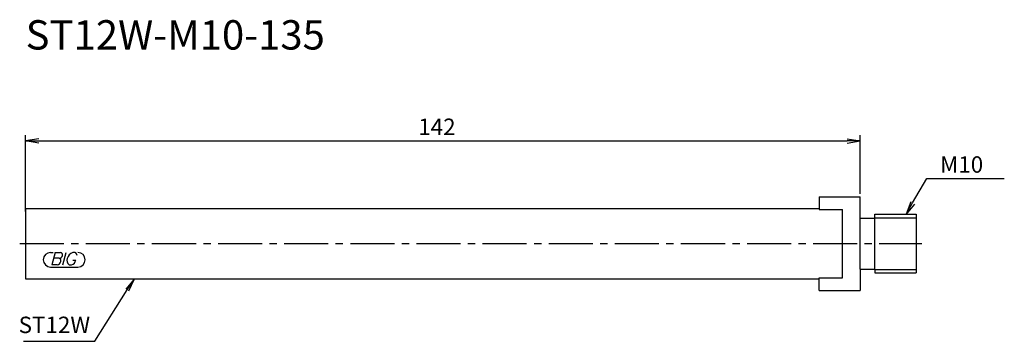
# Model space of a CAD drawing. Extents: x -1 to 167, y -17 to 38.
import ezdxf
from ezdxf.enums import TextEntityAlignment as Align

# ---------------------------------------------------------------- set-up
doc = ezdxf.new("R2010")
doc.units = 0
doc.header["$LTSCALE"] = 10
doc.linetypes.add('CENTER2', pattern=[1.125, 0.75, -0.125, 0.125, -0.125])
for name, color, linetype in [('240', 4, 'CONTINUOUS'), ('241', 211, 'CONTINUOUS'), ('242', 3, 'CONTINUOUS'), ('245', 2, 'CENTER2'), ('247', 60, 'CONTINUOUS'), ('250', 3, 'CONTINUOUS')]:
    doc.layers.add(name, color=color, linetype=linetype)
doc.styles.add('ACJISTS', font='amgdt.shx', dxfattribs={"height": 1, "bigfont": 'extfont.shx'})
doc.styles.get("Standard").update_dxf_attribs({"font": 'romans.shx', "bigfont": 'BIGFONT.SHX'})
doc.styles.add('YOKO', font='romans.shx', dxfattribs={"bigfont": 'extfont.shx'})

msp = doc.modelspace()

# ---------------------------------------------------------------- linework, layer by layer
at = {"layer": '240', "linetype": 'CONTINUOUS'}
for p, q in [((135, 8), (142, 8)), ((135, 8), (135, 6)), ((142, 4.35), (142, 8)), ((0, 6), (135, 6)), ((0, 6), (0, -6)), ((142, 4.35), (144.5, 4.35)), ((144.5, 5), (151.5, 5)), ((144.5, 4.35), (144.5, 5)), ((151.5, 5), (151.5, -5)), ((142, -4.35), (142, -8)), ((142, -4.35), (144.5, -4.35)), ((144.5, -4.35), (144.5, -5)), ((144.5, -5), (151.5, -5)), ((0, -6), (135, -6)), ((135, -8), (135, -6)), ((135, -8), (142, -8))]:
    msp.add_line(p, q, dxfattribs=at)
at = {"layer": '241', "linetype": 'CONTINUOUS'}
for p, q in [((135, 6), (135, 5.8)), ((135, 5.8), (139, 5.8)), ((139, -5.8), (139, 5.8)), ((142, -4.35), (142, 4.35)), ((144.5, -4.35), (144.5, 4.35)), ((135, -6), (135, -5.8)), ((135, -5.8), (139, -5.8))]:
    msp.add_line(p, q, dxfattribs=at)
at = {"layer": '242', "linetype": 'CONTINUOUS'}
for p, q in [((144.5, 4.38), (151.5, 4.38)), ((144.5, -4.38), (151.5, -4.38))]:
    msp.add_line(p, q, dxfattribs=at)
at = {"layer": '245', "linetype": 'CENTER2'}
msp.add_line((-1, 0), (152.5, 0), dxfattribs=at)
at = {"layer": '245'}
msp.add_line((142, 0, 4.98), (142, 0), dxfattribs=at)
at = {"layer": '247', "linetype": 'CONTINUOUS'}
for p, q in [((4.25, -1.5), (4.7, -1.5)), ((5.05, -1.5), (4.44, -3.6)), ((5.05, -1.5), (5.96, -1.5)), ((6.32, -3.6), (6.92, -1.5)), ((8.41, -1.5), (8.02, -1.5)), ((5.67, -2.5), (4.76, -2.5)), ((8.04, -2.79), (8.52, -2.79)), ((4.25, -4), (8.88, -4)), ((5.36, -3.6), (4.44, -3.6)), ((7.39, -3.6), (7.82, -3.6))]:
    msp.add_line(p, q, dxfattribs=at)
for centre, radius, start, end in [((4.25, -2.75), 1.25, 90, 270), ((5.91, -1.88), 0.388, 342.9979, 82.9242), ((8.62, -2.96), 1.58, 112.3595, 164.9932), ((8.15, -2.07), 0.623, 4.9946, 65.1663), ((8.88, -2.75), 1.25, 270, 90), ((5.29, -2.89), 0.712, 275.702, 347.2773), ((5.62, -1.81), 0.693, 274.7429, 343.8492), ((5.62, -2.89), 0.395, 335.9909, 82.2634), ((7.96, -2.87), 0.927, 159.7136, 231.7887), ((7.56, -2.66), 0.975, 285.8461, 352.3251)]:
    msp.add_arc(centre, radius, start, end, dxfattribs=at)
at = {"layer": '250', "linetype": 'CONTINUOUS'}
for p, q in [((0, 5.5), (0, 18.5)), ((142, 8.5), (142, 18.5)), ((2.23, 17.87), (0, 17.5)), ((2.23, 17.13), (0, 17.5)), ((0, 17.5), (2.23, 17.5)), ((2.23, 17.5), (139.77, 17.5)), ((139.77, 17.87), (142, 17.5)), ((139.77, 17.13), (142, 17.5)), ((142, 17.5), (139.77, 17.5)), ((150.93, 6.93), (153.32, 11.08)), ((153.32, 11.08), (166.52, 11.08)), ((150.61, 7.12), (149.81, 5)), ((149.81, 5), (150.93, 6.93)), ((151.25, 6.75), (149.81, 5)), ((18.5, -6), (17.06, -7.73)), ((17.3, -7.88), (18.5, -6)), ((17.55, -8.04), (18.5, -6)), ((11.76, -16.64), (17.3, -7.88)), ((-0.38, -16.64), (11.76, -16.64))]:
    msp.add_line(p, q, dxfattribs=at)

# ---------------------------------------------------------------- texts
at = {"layer": '241', "linetype": 'CONTINUOUS', "style": 'YOKO'}
msp.add_text('ST12W-M10-135', height=5, dxfattribs=at).set_placement((0, 31.5), align=Align.BOTTOM_LEFT)
at = {"layer": '250', "linetype": 'CONTINUOUS'}
msp.add_text('142', height=2.8, dxfattribs=at).set_placement((66.8, 18.5))
for s, style, p in [('M10', 'YOKO', (155.59, 12.08)), ('ST12W', 'ACJISTS', (-1.19, -15.24))]:
    msp.add_text(s, height=2.8, dxfattribs=dict(at, style=style)).set_placement(p)

doc.saveas('drawing.dxf')
